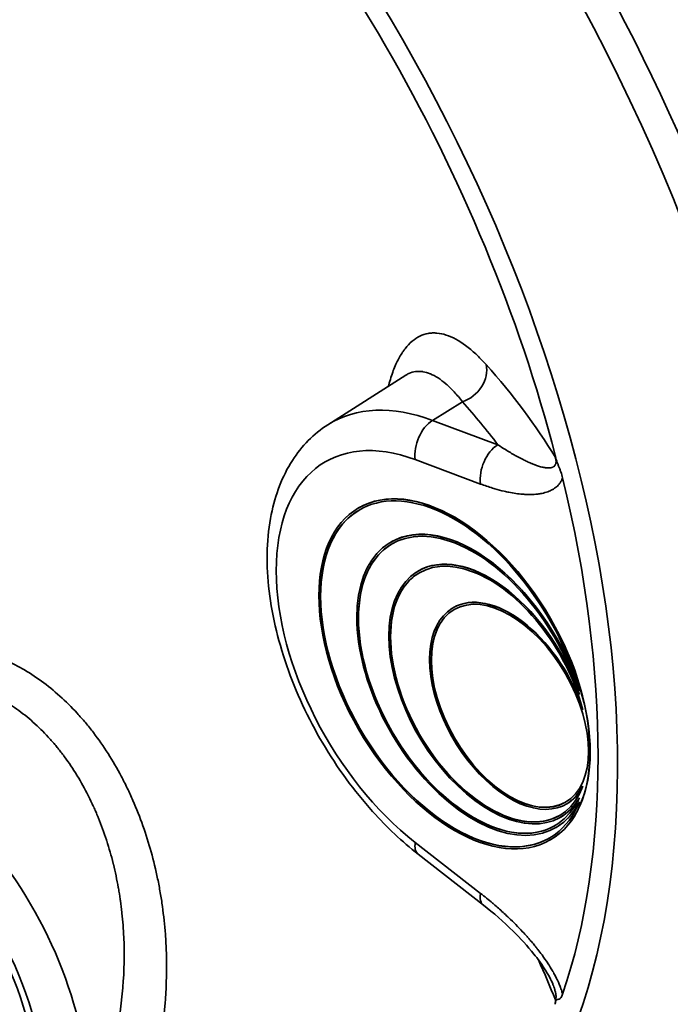
# Model space of a CAD drawing. Units: millimetres. Extents: x 0 to 420, y 0 to 297.
# Drawn here: x 313 to 317, y 161 to 167 of the extents above; entities that cross this region are included whole.
import ezdxf

# ---------------------------------------------------------------- set-up
doc = ezdxf.new("R2010")
doc.units = ezdxf.units.MM
doc.layers.add('Visible Edges(kwh)', color=7, linetype='Continuous', lineweight=35)
doc.layers.add('Visible Tangent Edges(kwh)', color=7, linetype='Continuous', lineweight=35)

msp = doc.modelspace()

# ---------------------------------------------------------------- linework, layer by layer
at = {"layer": 'Visible Edges(kwh)'}
for p, q in [((315.04238, 164.22165), (315.51566, 164.52257)), ((315.22883, 163.71708), (315.2306, 163.7181)), ((315.42499, 163.51001), (315.42675, 163.51103)), ((315.59096, 163.3348), (315.59273, 163.33582)), ((315.80221, 163.1118), (315.80397, 163.11282)), ((316.48971, 161.92101), (316.49147, 161.92203)), ((316.45346, 161.8409), (316.45523, 161.84192)), ((316.42499, 161.77796), (316.42675, 161.77898)), ((316.39133, 161.70357), (316.3931, 161.70459)), ((315.98582, 161.30791), (315.58986, 161.61714))]:
    msp.add_line(p, q, dxfattribs=at)
for centre, major_axis, ratio, start_param, end_param in [((315.32571, 166.48254), (-3.81043, 6.59986), 0.5773503, 3.1415927, 6.2831853), ((315.81185, 162.71134), (-0.58125, 1.00675), 0.5773503, 3.1415927, 6.2831853), ((312.30283, 164.73728), (-3.09644, 5.3632), 0.5773503, 3.6120744, 4.2419072), ((315.81008, 162.71032), (0.575, -0.99593), 0.5773503, 1.1520624, 6.7019193), ((315.81185, 162.71134), (0.575, -0.99593), 0.5773503, 3.1431298, 6.2816481), ((315.92499, 162.64398), (0.5, -0.86603), 0.5773503, 1.2103522, 6.6436295), ((315.92499, 162.64398), (0.49375, -0.8552), 0.5773503, 1.1851085, 6.6688732), ((315.92675, 162.645), (-0.5, 0.86603), 0.5773503, 4.4052879, 6.2831853), ((315.92675, 162.645), (0.49375, -0.8552), 0.5773503, 3.1433828, 6.2813952), ((316.02221, 162.58785), (0.43125, -0.74695), 0.5773503, 1.247187, 6.6067946), ((316.02221, 162.58785), (0.425, -0.73612), 0.5773503, 1.1254059, 6.7285758), ((316.02398, 162.58887), (-0.43125, 0.74695), 0.5773503, 4.447656, 6.2831853), ((316.02398, 162.58887), (0.425, -0.73612), 0.5773503, 3.1436724, 6.2811056), ((316.14596, 162.51641), (0.34375, -0.59539), 0.5773503, 1.2103976, 6.643584), ((316.14772, 162.51743), (-0.34375, 0.59539), 0.5773503, 4.4045987, 6.2831853), ((316.14772, 162.51743), (0.3375, -0.58457), 0.5773503, 3.1442116, 6.2805664), ((316.14772, 162.51743), (0.34375, -0.59539), 0.5773503, 0, 0.3359575), ((316.02398, 162.58887), (0.43125, -0.74695), 0.5773503, 0, 0.3004435), ((315.92675, 162.645), (0.5, -0.86603), 0.5773503, 0, 0.3374018), ((316.09727, 161.45483), (-0.11088, -0.14736), 0.4682642, 6.2747724, 6.2747735)]:
    msp.add_ellipse(centre, major_axis=major_axis, ratio=ratio, start_param=start_param, end_param=end_param, dxfattribs=at)
for centre, major_axis in [((315.81008, 162.71032), (-0.58125, 1.00675)), ((316.14596, 162.51641), (-0.3375, 0.58457))]:
    msp.add_ellipse(centre, major_axis=major_axis, ratio=0.5773503, dxfattribs=at)
for points, knots in [([(316.38059, 175.41988), (316.52705, 175.50444), (316.68218, 175.5746), (317.00722, 175.68503), (317.17785, 175.72519), (317.53053, 175.77449), (317.71328, 175.78352), (318.08813, 175.77052), (318.28099, 175.74817), (318.67349, 175.67251), (318.87388, 175.61879), (319.27844, 175.48107), (319.48333, 175.39664), (319.84299, 175.22324), (319.99811, 175.14028), (320.35824, 174.92883), (320.5635, 174.79394), (320.96921, 174.49876), (321.17039, 174.33798), (321.56526, 173.99346), (321.75965, 173.80915), (322.13832, 173.42037), (322.32327, 173.21523), (322.68059, 172.78781), (322.8536, 172.5648), (323.18471, 172.10483), (323.34341, 171.86709), (323.64379, 171.38105), (323.78602, 171.13191), (324.05155, 170.62658), (324.17534, 170.36951), (324.40234, 169.85191), (324.50596, 169.59047), (324.69124, 169.06774), (324.77321, 168.80553), (324.91408, 168.28483), (324.97321, 168.02544), (325.06754, 167.5139), (325.10288, 167.26085), (325.14907, 166.76542), (325.15997, 166.52217), (325.15697, 166.04962), (325.14303, 165.81951), (325.09031, 165.37641), (325.05142, 165.16266), (324.94907, 164.75546), (324.88546, 164.56126), (324.73439, 164.19632), (324.64675, 164.02484), (324.44906, 163.70838), (324.33881, 163.56266), (324.09815, 163.30029), (323.96751, 163.1829), (323.75211, 163.02509), (323.67386, 162.97404), (323.59311, 162.92741)], [0, 0, 0, 0, 6.5907109, 6.5907109, 13.2484406, 13.2484406, 19.9508911, 19.9508911, 26.7203344, 26.7203344, 33.5507076, 33.5507076, 40.4208327, 40.4208327, 45.608809, 45.608809, 52.5038181, 52.5038181, 59.3924689, 59.3924689, 66.2744632, 66.2744632, 73.1492062, 73.1492062, 80.0176423, 80.0176423, 86.88139, 86.88139, 93.7423254, 93.7423254, 100.6024054, 100.6024054, 107.4636007, 107.4636007, 114.3278594, 114.3278594, 121.1970313, 121.1970313, 128.0726709, 128.0726709, 134.9555831, 134.9555831, 141.8449006, 141.8449006, 148.7363505, 148.7363505, 155.6199488, 155.6199488, 162.4776876, 162.4776876, 169.2860381, 169.2860381, 176.0270631, 176.0270631, 179.6607337, 179.6607337, 179.6607337, 179.6607337]), ([(315.06049, 174.65772), (315.20695, 174.74228), (315.36208, 174.81244), (315.68712, 174.92288), (315.85776, 174.96304), (316.21043, 175.01233), (316.39318, 175.02136), (316.76804, 175.00836), (316.96089, 174.98601), (317.35339, 174.91035), (317.55379, 174.85663), (317.95834, 174.71891), (318.16323, 174.63448), (318.5229, 174.46108), (318.67802, 174.37812), (319.03814, 174.16667), (319.2434, 174.03178), (319.64912, 173.7366), (319.85029, 173.57582), (320.24516, 173.2313), (320.43955, 173.04699), (320.81822, 172.65821), (321.00318, 172.45307), (321.3605, 172.02566), (321.5335, 171.80264), (321.86461, 171.34268), (322.02331, 171.10493), (322.3237, 170.61889), (322.46592, 170.36975), (322.73146, 169.86443), (322.85524, 169.60735), (323.08224, 169.08976), (323.18586, 168.82831), (323.37114, 168.30558), (323.45311, 168.04337), (323.59398, 167.52268), (323.65311, 167.26328), (323.74744, 166.75174), (323.78279, 166.49869), (323.82898, 166.00326), (323.83988, 165.76001), (323.83687, 165.28746), (323.82293, 165.05735), (323.77021, 164.61425), (323.73132, 164.40051), (323.62898, 163.9933), (323.56536, 163.7991), (323.41429, 163.43416), (323.32665, 163.26268), (323.12897, 162.94623), (323.01871, 162.8005), (322.77806, 162.53813), (322.64741, 162.42074), (322.43202, 162.26293), (322.35376, 162.21188), (322.27301, 162.16526)], [0, 0, 0, 0, 6.5907109, 6.5907109, 13.2484406, 13.2484406, 19.9508911, 19.9508911, 26.7203344, 26.7203344, 33.5507076, 33.5507076, 40.4208327, 40.4208327, 45.608809, 45.608809, 52.5038181, 52.5038181, 59.3924689, 59.3924689, 66.2744632, 66.2744632, 73.1492062, 73.1492062, 80.0176423, 80.0176423, 86.88139, 86.88139, 93.7423254, 93.7423254, 100.6024054, 100.6024054, 107.4636007, 107.4636007, 114.3278594, 114.3278594, 121.1970313, 121.1970313, 128.0726709, 128.0726709, 134.9555831, 134.9555831, 141.8449006, 141.8449006, 148.7363505, 148.7363505, 155.6199488, 155.6199488, 162.4776876, 162.4776876, 169.2860381, 169.2860381, 176.0270631, 176.0270631, 179.6607337, 179.6607337, 179.6607337, 179.6607337]), ([(313.74039, 173.89556), (313.88686, 173.98012), (314.04198, 174.05029), (314.36702, 174.16072), (314.53766, 174.20088), (314.89034, 174.25017), (315.07309, 174.25921), (315.44794, 174.24621), (315.64079, 174.22385), (316.0333, 174.14819), (316.23369, 174.09448), (316.63824, 173.95675), (316.84313, 173.87232), (317.2028, 173.69892), (317.35792, 173.61596), (317.71804, 173.40451), (317.9233, 173.26962), (318.32902, 172.97444), (318.53019, 172.81366), (318.92506, 172.46915), (319.11945, 172.28483), (319.49812, 171.89605), (319.68308, 171.69091), (320.0404, 171.2635), (320.2134, 171.04048), (320.54451, 170.58052), (320.70321, 170.34277), (321.0036, 169.85673), (321.14582, 169.60759), (321.41136, 169.10227), (321.53514, 168.8452), (321.76215, 168.3276), (321.86576, 168.06616), (322.05104, 167.54342), (322.13302, 167.28121), (322.27389, 166.76052), (322.33301, 166.50112), (322.42734, 165.98958), (322.46269, 165.73654), (322.50888, 165.2411), (322.51978, 164.99786), (322.51677, 164.52531), (322.50284, 164.29519), (322.45011, 163.8521), (322.41122, 163.63835), (322.30888, 163.23114), (322.24526, 163.03695), (322.09419, 162.672), (322.00655, 162.50052), (321.80887, 162.18407), (321.69861, 162.03834), (321.45796, 161.77597), (321.32731, 161.65858), (321.11192, 161.50077), (321.03367, 161.44972), (320.95292, 161.4031)], [0, 0, 0, 0, 6.5907109, 6.5907109, 13.2484406, 13.2484406, 19.9508911, 19.9508911, 26.7203344, 26.7203344, 33.5507076, 33.5507076, 40.4208327, 40.4208327, 45.608809, 45.608809, 52.5038181, 52.5038181, 59.3924689, 59.3924689, 66.2744632, 66.2744632, 73.1492062, 73.1492062, 80.0176423, 80.0176423, 86.88139, 86.88139, 93.7423254, 93.7423254, 100.6024054, 100.6024054, 107.4636007, 107.4636007, 114.3278594, 114.3278594, 121.1970313, 121.1970313, 128.0726709, 128.0726709, 134.9555831, 134.9555831, 141.8449006, 141.8449006, 148.7363505, 148.7363505, 155.6199488, 155.6199488, 162.4776876, 162.4776876, 169.2860381, 169.2860381, 176.0270631, 176.0270631, 179.6607337, 179.6607337, 179.6607337, 179.6607337]), ([(313.19354, 173.42817), (313.2593, 173.44215), (313.32593, 173.45387), (313.57024, 173.48802), (313.75299, 173.49705), (314.12784, 173.48405), (314.3207, 173.46169), (314.7132, 173.38603), (314.91359, 173.33232), (315.31814, 173.19459), (315.52303, 173.11016), (315.8827, 172.93676), (316.03782, 172.8538), (316.39795, 172.64235), (316.6032, 172.50746), (317.00892, 172.21229), (317.2101, 172.0515), (317.60496, 171.70699), (317.79936, 171.52267), (318.17803, 171.13389), (318.36298, 170.92875), (318.7203, 170.50134), (318.89331, 170.27832), (319.22442, 169.81836), (319.38312, 169.58061), (319.6835, 169.09458), (319.82572, 168.84543), (320.09126, 168.34011), (320.21504, 168.08304), (320.44205, 167.56544), (320.54567, 167.304), (320.73094, 166.78126), (320.81292, 166.51905), (320.95379, 165.99836), (321.01292, 165.73896), (321.10725, 165.22742), (321.14259, 164.97438), (321.18878, 164.47894), (321.19968, 164.2357), (321.19667, 163.76315), (321.18274, 163.53303), (321.13001, 163.08994), (321.09113, 162.87619), (320.98878, 162.46899), (320.92516, 162.27479), (320.7741, 161.90985), (320.68646, 161.73836), (320.49344, 161.42937), (320.38893, 161.29001), (320.2747, 161.16317)], [10.6958623, 10.6958623, 10.6958623, 10.6958623, 13.2484406, 13.2484406, 19.9508911, 19.9508911, 26.7203344, 26.7203344, 33.5507076, 33.5507076, 40.4208327, 40.4208327, 45.608809, 45.608809, 52.5038181, 52.5038181, 59.3924689, 59.3924689, 66.2744632, 66.2744632, 73.1492062, 73.1492062, 80.0176423, 80.0176423, 86.88139, 86.88139, 93.7423254, 93.7423254, 100.6024054, 100.6024054, 107.4636007, 107.4636007, 114.3278594, 114.3278594, 121.1970313, 121.1970313, 128.0726709, 128.0726709, 134.9555831, 134.9555831, 141.8449006, 141.8449006, 148.7363505, 148.7363505, 155.6199488, 155.6199488, 162.4776876, 162.4776876, 168.9636028, 168.9636028, 168.9636028, 168.9636028]), ([(315.04238, 164.22165), (314.9564, 164.16697), (314.88349, 164.09244), (314.76534, 163.90904), (314.72326, 163.79779), (314.67183, 163.54213), (314.66735, 163.39488), (314.69912, 163.08507), (314.73664, 162.92211), (314.84844, 162.60018), (314.92243, 162.44125), (315.09915, 162.14172), (315.20172, 162.00109), (315.40092, 161.77957), (315.49356, 161.69235), (315.58986, 161.61714)], [2.3808897, 2.3808897, 2.3808897, 2.3808897, 2.6447402, 2.6447402, 2.9364078, 2.9364078, 3.266799, 3.266799, 3.6064803, 3.6064803, 3.9433006, 3.9433006, 4.278709, 4.278709, 4.5378561, 4.5378561, 4.5378561, 4.5378561]), ([(316.42279, 164.02281), (316.42276, 164.02491), (316.42266, 164.02722), (316.42247, 164.02971), (316.42228, 164.0322), (316.42202, 164.03487), (316.42168, 164.03772)], [-0.0000252653, -0.0000252653, -0.0000252653, -0.0000252653, 0.0011104765, 0.0011104765, 0.0011104765, 0.0022462285, 0.0022462285, 0.0022462285, 0.0022462285]), ([(316.42168, 164.03772), (316.42191, 164.03579), (316.42219, 164.03381), (316.42256, 164.03165), (316.42292, 164.0295), (316.42339, 164.02715), (316.42399, 164.02451), (316.42429, 164.02319), (316.42464, 164.02178), (316.42501, 164.02032), (316.4252, 164.01959), (316.42539, 164.01885), (316.42559, 164.0181), (316.42579, 164.01736), (316.426, 164.0166), (316.42621, 164.01584), (316.42663, 164.01431), (316.42709, 164.01274), (316.42755, 164.0112), (316.42802, 164.00966), (316.42849, 164.00813), (316.42897, 164.00662), (316.42994, 164.0036), (316.43094, 164.00063), (316.43198, 163.99768), (316.43301, 163.99474), (316.43408, 163.99181), (316.43518, 163.9889), (316.43737, 163.98308), (316.43968, 163.97728), (316.44201, 163.97145), (316.44435, 163.96561), (316.44673, 163.95973), (316.44905, 163.95375), (316.45022, 163.95076), (316.45137, 163.94775), (316.4525, 163.94471), (316.45364, 163.94167), (316.45476, 163.93858), (316.45583, 163.93552), (316.46011, 163.92329), (316.46365, 163.91134), (316.46651, 163.89955)], [0.000000002, 0.000000002, 0.000000002, 0.000000002, 0.000772891, 0.000772891, 0.000772891, 0.001545782, 0.001545782, 0.001545782, 0.001932228, 0.001932228, 0.001932228, 0.00212545, 0.00212545, 0.00212545, 0.002318673, 0.002318673, 0.002318673, 0.002705119, 0.002705119, 0.002705119, 0.003091564, 0.003091564, 0.003091564, 0.003864455, 0.003864455, 0.003864455, 0.004637347, 0.004637347, 0.004637347, 0.006183129, 0.006183129, 0.006183129, 0.007728911, 0.007728911, 0.007728911, 0.008501802, 0.008501802, 0.008501802, 0.009274693, 0.009274693, 0.009274693, 0.012366257, 0.012366257, 0.012366257, 0.012366257]), ([(316.40631, 160.83034), (316.40102, 160.84323), (316.39472, 160.85637), (316.37852, 160.88705), (316.36806, 160.90458), (316.33701, 160.95276), (316.31507, 160.98247), (316.25255, 161.06057), (316.21002, 161.10654), (316.10788, 161.20743), (316.04698, 161.26015), (315.98582, 161.30791)], [0, 0, 0, 0, 0.3483252, 0.3483252, 0.8347031, 0.8347031, 1.7286773, 1.7286773, 3.3060012, 3.3060012, 5.4550067, 5.4550067, 5.4550067, 5.4550067]), ([(316.46651, 160.7672), (316.46367, 160.75876), (316.46015, 160.75169), (316.45591, 160.74642), (316.45485, 160.7451), (316.45374, 160.7439), (316.45261, 160.74283), (316.45148, 160.74176), (316.45034, 160.74082), (316.44917, 160.74), (316.44685, 160.73836), (316.44447, 160.73722), (316.44212, 160.73642), (316.43977, 160.73563), (316.43744, 160.7352), (316.43524, 160.73482), (316.43413, 160.73462), (316.43306, 160.73443), (316.43201, 160.73416), (316.43097, 160.73388), (316.42995, 160.73352), (316.42898, 160.73288), (316.428, 160.73223), (316.42706, 160.73129), (316.4262, 160.72978), (316.42599, 160.7294), (316.42578, 160.72898), (316.42558, 160.72853), (316.42537, 160.72808), (316.42518, 160.72759), (316.42499, 160.72707), (316.42462, 160.72603), (316.42429, 160.72486), (316.42398, 160.7236), (316.42368, 160.72233), (316.42341, 160.72096), (316.42318, 160.71956), (316.42294, 160.71816), (316.42273, 160.71672), (316.42255, 160.71525), (316.42219, 160.71231), (316.42191, 160.70928), (316.42168, 160.70621)], [0, 0, 0, 0, 0.003075623, 0.003075623, 0.003075623, 0.003844529, 0.003844529, 0.003844529, 0.004613435, 0.004613435, 0.004613435, 0.006151247, 0.006151247, 0.006151247, 0.007689058, 0.007689058, 0.007689058, 0.008457964, 0.008457964, 0.008457964, 0.00922687, 0.00922687, 0.00922687, 0.009995776, 0.009995776, 0.009995776, 0.010188002, 0.010188002, 0.010188002, 0.010380229, 0.010380229, 0.010380229, 0.010764681, 0.010764681, 0.010764681, 0.011149134, 0.011149134, 0.011149134, 0.011533587, 0.011533587, 0.011533587, 0.012302492, 0.012302492, 0.012302492, 0.012302492]), ([(316.42168, 160.70621), (316.42202, 160.71073), (316.42228, 160.7153), (316.42247, 160.71992), (316.42266, 160.72454), (316.42276, 160.72924), (316.42279, 160.73394)], [0.0000000016, 0.0000000016, 0.0000000016, 0.0000000016, 0.0011357535, 0.0011357535, 0.0011357535, 0.0022714953, 0.0022714953, 0.0022714953, 0.0022714953])]:
    msp.add_open_spline(points, degree=3, knots=knots, dxfattribs=at)
msp.add_open_spline([(316.40632, 160.83032), (316.40632, 160.83033), (316.40632, 160.83033), (316.40631, 160.83034)], degree=3, dxfattribs=at)
at = {"layer": 'Visible Tangent Edges(kwh)'}
for p, q in [((315.85907, 164.3616), (315.67763, 164.24832)), ((315.67763, 164.24832), (316.07359, 164.10033)), ((315.96864, 163.86249), (315.57268, 164.01048)), ((315.57268, 161.68837), (315.96864, 161.37914))]:
    msp.add_line(p, q, dxfattribs=at)
for centre, major_axis, ratio, start_param, end_param in [((319.98682, 169.17363), (-3.60626, 6.24623), 0.5773503, 3.1415994, 6.2831786), ((319.92568, 169.13833), (-3.60626, 6.24623), 0.5773503, 3.1415927, 6.2831853), ((319.86438, 169.10294), (-3.59588, 6.22824), 0.5773503, 3.1559796, 6.2687918), ((319.56944, 168.93265), (-3.60626, 6.24623), 0.5773503, 3.1415927, 6.2831853), ((319.63059, 168.96796), (-3.60626, 6.24623), 0.5773503, 3.1415927, 6.2831853), ((319.40064, 168.8352), (-3.51132, 6.08179), 0.5773503, 3.1770977, 6.2476711), ((318.66673, 168.41147), (-3.60626, 6.24623), 0.5773503, 3.1415994, 6.2831786), ((318.54428, 168.34078), (-3.59588, 6.22824), 0.5773503, 3.1559796, 6.2687918), ((318.24934, 168.17049), (-3.60626, 6.24623), 0.5773503, 3.1415927, 6.2831853), ((318.31049, 168.2058), (-3.60626, 6.24623), 0.5773503, 3.1415927, 6.2831853), ((318.60558, 168.37617), (-3.60626, 6.24623), 0.5773503, 3.1415927, 6.2831853), ((318.08054, 168.07304), (-3.51132, 6.08179), 0.5773503, 3.1770977, 6.2476711), ((317.28548, 167.61401), (-3.60626, 6.24623), 0.5773503, 3.1415927, 6.2831853), ((317.34663, 167.64931), (-3.60626, 6.24623), 0.5773503, 3.1415994, 6.2831786), ((317.22419, 167.57862), (-3.59588, 6.22824), 0.5773503, 3.1559796, 6.2687918), ((316.99039, 167.44364), (-3.60626, 6.24623), 0.5773503, 3.1415927, 6.2831853), ((316.92924, 167.40834), (-3.60626, 6.24623), 0.5773503, 3.1415927, 6.2831853), ((318.37178, 168.24119), (-3.59588, 6.22824), 0.5773503, 3.5093679, 5.9154101), ((316.76044, 167.31088), (-3.51132, 6.08179), 0.5773503, 3.1770977, 6.2476711), ((315.30945, 166.47315), (-3.81043, 6.59986), 0.5773503, 3.1415927, 6.2831853), ((317.05168, 167.47903), (-3.59588, 6.22824), 0.5773503, 3.5093679, 5.9154101), ((318.00317, 168.02837), (3.27435, -5.67135), 0.5773503, 0.5221734, 2.61943), ((315.24116, 166.43372), (3.79704, -6.57667), 0.5773503, 6.1121966, 9.5957667), ((316.02653, 166.88715), (-3.60626, 6.24623), 0.5773503, 3.345413, 6.079365), ((315.15603, 166.38457), (-3.76087, 6.51402), 0.5773503, 3.0474934, 6.3772846), ((315.96538, 166.85185), (-3.60626, 6.24623), 0.5773503, 3.3834716, 6.0413063), ((315.09006, 166.34648), (3.7475, -6.49085), 0.5773503, 6.2708424, 9.4371209), ((315.90409, 166.81646), (-3.59588, 6.22824), 0.5773503, 3.4479748, 5.9768032), ((315.73159, 166.71687), (3.59588, -6.22824), 0.5773503, 0.5097561, 2.6318366), ((316.68307, 167.26621), (3.27435, -5.67135), 0.5773503, 0.5221734, 2.61943), ((315.67029, 166.68148), (3.60626, -6.24623), 0.5773503, 0.5962178, 2.5453748), ((315.60915, 166.64618), (3.60626, -6.24623), 0.5773503, 0.7774195, 2.3641731), ((312.7236, 164.98021), (3.67281, -6.3615), 0.5773503, 5.4230279, 11.2909625), ((312.83611, 165.04516), (-3.71968, 6.44267), 0.5773503, 3.1292497, 6.2955282), ((312.3144, 164.74395), (-3.17164, 5.49345), 0.5773503, 2.4050284, 8.1940034), ((312.31384, 164.74363), (-3.07859, 5.33227), 0.5773503, 4.2647153, 5.1600627), ((315.83143, 164.52289), (-0.13984, -0.1249), 0.8346299, 1.0893064, 2.7077459), ((304.53392, 160.81464), (12.30647, 2.10864), 0.4881871, 0.1905161, 0.296606), ((315.87793, 162.82094), (-0.81566, 1.41276), 0.5773503, 5.6723201, 6.3078805), ((304.56287, 160.64567), (12.12187, 2.07701), 0.4881871, 0.2458187, 0.296606), ((315.70526, 164.08703), (-0.06564, -0.17563), 0.6688348, 3.8580079, 5.3938976), ((315.74998, 162.74707), (-0.72197, 1.25048), 0.5773503, 5.6723201, 8.4648469), ((316.10123, 163.93904), (-0.06564, -0.17563), 0.6688348, 3.8580079, 5.3938976), ((312.43079, 160.83073), (-0.81566, 1.41276), 0.5773503, 4.1015237, 6.3078805), ((312.30283, 160.75685), (-0.72197, 1.25048), 0.5773503, 4.1015237, 6.8046937), ((312.30283, 160.75685), (-0.68906, 1.19349), 0.5773503, 2.7109363, 6.7138416), ((315.70526, 161.76492), (-0.11541, -0.14778), 0.4683232, 5.5710674, 6.2831853), ((316.10123, 161.45569), (-0.11541, -0.14778), 0.4683232, 5.5710674, 6.2831853), ((304.53392, 159.85785), (-12.24965, 2.41697), 0.6482782, 3.5427832, 3.5720602)]:
    msp.add_ellipse(centre, major_axis=major_axis, ratio=ratio, start_param=start_param, end_param=end_param, dxfattribs=at)
for points, knots in [([(315.40965, 164.45517), (315.41034, 164.45784), (315.41103, 164.46049), (315.42006, 164.49443), (315.42931, 164.5234), (315.4496, 164.57683), (315.46063, 164.60127), (315.4785, 164.63457), (315.48468, 164.6451), (315.49427, 164.66006), (315.49752, 164.6649), (315.50414, 164.6743), (315.5075, 164.67885), (315.5245, 164.70081), (315.53878, 164.71585), (315.56861, 164.7411), (315.58417, 164.75132), (315.61651, 164.76703), (315.6333, 164.77253), (315.65505, 164.77645), (315.65943, 164.77708), (315.66828, 164.77806), (315.67275, 164.7784), (315.68622, 164.77897), (315.69529, 164.77875), (315.72276, 164.77637), (315.74142, 164.77246), (315.79841, 164.75402), (315.83774, 164.73281), (315.88849, 164.6952), (315.89872, 164.68711), (315.91923, 164.66991), (315.92952, 164.66079), (315.96048, 164.63189), (315.98125, 164.61055), (316.00214, 164.58716)], [0.26829319, 0.26829319, 0.26829319, 0.26829319, 0.26942606, 0.26942606, 0.28289736, 0.28289736, 0.29636867, 0.29636867, 0.30310432, 0.30310432, 0.30647214, 0.30647214, 0.30983997, 0.30983997, 0.32331127, 0.32331127, 0.33678257, 0.33678257, 0.35025388, 0.35025388, 0.3536217, 0.3536217, 0.35698953, 0.35698953, 0.36372518, 0.36372518, 0.37719648, 0.37719648, 0.40413909, 0.40413909, 0.41087474, 0.41087474, 0.41761039, 0.41761039, 0.4310817, 0.4310817, 0.4310817, 0.4310817]), ([(315.85907, 164.3616), (315.84232, 164.38307), (315.82566, 164.40276), (315.80908, 164.42064), (315.80894, 164.4208), (315.8088, 164.42095), (315.80866, 164.4211), (315.80051, 164.42988), (315.79239, 164.43822), (315.78428, 164.44612), (315.78407, 164.44632), (315.78387, 164.44652), (315.78366, 164.44673), (315.77562, 164.45454), (315.7676, 164.46193), (315.75963, 164.46885), (315.75936, 164.46909), (315.75909, 164.46932), (315.75882, 164.46955), (315.72642, 164.49759), (315.69493, 164.51798), (315.66443, 164.53063), (315.66398, 164.53082), (315.66353, 164.531), (315.66308, 164.53118), (315.64817, 164.53727), (315.63348, 164.54149), (315.61906, 164.54378), (315.61855, 164.54386), (315.61805, 164.54393), (315.61755, 164.54401), (315.61063, 164.54504), (315.60377, 164.54563), (315.59696, 164.54576), (315.59644, 164.54577), (315.59592, 164.54578), (315.5954, 164.54578), (315.59228, 164.54581), (315.58917, 164.54574), (315.58608, 164.54557), (315.58555, 164.54554), (315.58503, 164.54551), (315.5845, 164.54548), (315.58143, 164.54528), (315.57839, 164.54498), (315.57536, 164.54459), (315.57483, 164.54452), (315.57431, 164.54445), (315.57378, 164.54438), (315.56017, 164.54245), (315.547, 164.53858), (315.53428, 164.53274), (315.53376, 164.5325), (315.53324, 164.53226), (315.53273, 164.53201), (315.52694, 164.52928), (315.52126, 164.52613), (315.51566, 164.52258)], [0, 0, 0, 0, 0.012163231, 0.012163231, 0.012163231, 0.012267447, 0.012267447, 0.012267447, 0.018244846, 0.018244846, 0.018244846, 0.018398187, 0.018398187, 0.018398187, 0.024326462, 0.024326462, 0.024326462, 0.024526802, 0.024526802, 0.024526802, 0.048652923, 0.048652923, 0.048652923, 0.049007786, 0.049007786, 0.049007786, 0.060816154, 0.060816154, 0.060816154, 0.061227525, 0.061227525, 0.061227525, 0.06689777, 0.06689777, 0.06689777, 0.067332032, 0.067332032, 0.067332032, 0.069938577, 0.069938577, 0.069938577, 0.070382911, 0.070382911, 0.070382911, 0.072979385, 0.072979385, 0.072979385, 0.073432657, 0.073432657, 0.073432657, 0.085142616, 0.085142616, 0.085142616, 0.085620598, 0.085620598, 0.085620598, 0.090958653, 0.090958653, 0.090958653, 0.090958653]), ([(316.07359, 164.10033), (316.09418, 164.08687), (316.11462, 164.07399), (316.13489, 164.06174), (316.15489, 164.04966), (316.17474, 164.03821), (316.1944, 164.02751), (316.20517, 164.02165), (316.21588, 164.01601), (316.22654, 164.01064), (316.23506, 164.00634), (316.24354, 164.00221), (316.25198, 163.99828), (316.25998, 163.99454), (316.26795, 163.99098), (316.27587, 163.98762), (316.27724, 163.98704), (316.2786, 163.98646), (316.27996, 163.9859), (316.28457, 163.98398), (316.28916, 163.98213), (316.29372, 163.98037), (316.29587, 163.97954), (316.298, 163.97873), (316.30013, 163.97794), (316.3025, 163.97705), (316.30487, 163.9762), (316.30722, 163.97536), (316.31601, 163.97225), (316.32469, 163.96948), (316.33325, 163.96714), (316.34157, 163.96487), (316.34978, 163.963), (316.35782, 163.96168), (316.36558, 163.96042), (316.3732, 163.95966), (316.38061, 163.95968), (316.38419, 163.9597), (316.3877, 163.95989), (316.39112, 163.96033), (316.39438, 163.96074), (316.39757, 163.96137), (316.40065, 163.96228), (316.40081, 163.96232), (316.40097, 163.96237), (316.40112, 163.96242), (316.40246, 163.96283), (316.40377, 163.96329), (316.40506, 163.96381), (316.40646, 163.96439), (316.40784, 163.96503), (316.40918, 163.96577), (316.4096, 163.96599), (316.41, 163.96623), (316.41041, 163.96647), (316.4125, 163.96772), (316.41449, 163.9692), (316.41634, 163.97098), (316.41708, 163.9717), (316.4178, 163.97246), (316.41849, 163.97328), (316.4197, 163.97472), (316.42082, 163.97632), (316.42183, 163.97813), (316.42257, 163.97947), (316.42326, 163.98093), (316.42386, 163.98253), (316.42407, 163.98307), (316.42426, 163.98362), (316.42445, 163.98419), (316.42479, 163.98525), (316.42509, 163.98635), (316.42536, 163.98751), (316.42566, 163.98884), (316.42592, 163.99024), (316.42611, 163.99173), (316.4264, 163.99397), (316.42655, 163.99642), (316.42653, 163.99903), (316.42653, 163.99964), (316.42652, 164.00026), (316.4265, 164.00088), (316.42644, 164.0024), (316.42634, 164.00397), (316.42617, 164.00559), (316.42598, 164.00749), (316.42571, 164.00946), (316.42538, 164.01145), (316.42531, 164.01185), (316.42523, 164.01225), (316.42516, 164.01266), (316.42455, 164.01596), (316.42376, 164.01935), (316.42279, 164.02281)], [0, 0, 0, 0, 0.009272464, 0.009272464, 0.009272464, 0.01842521, 0.01842521, 0.01842521, 0.023438361, 0.023438361, 0.023438361, 0.02744886, 0.02744886, 0.02744886, 0.031251148, 0.031251148, 0.031251148, 0.031906899, 0.031906899, 0.031906899, 0.034120211, 0.034120211, 0.034120211, 0.035157542, 0.035157542, 0.035157542, 0.036312633, 0.036312633, 0.036312633, 0.040617337, 0.040617337, 0.040617337, 0.044800666, 0.044800666, 0.044800666, 0.048835574, 0.048835574, 0.048835574, 0.050783116, 0.050783116, 0.050783116, 0.052641523, 0.052641523, 0.052641523, 0.052736312, 0.052736312, 0.052736312, 0.053543356, 0.053543356, 0.053543356, 0.054420639, 0.054420639, 0.054420639, 0.054689509, 0.054689509, 0.054689509, 0.056084087, 0.056084087, 0.056084087, 0.056642706, 0.056642706, 0.056642706, 0.057623018, 0.057623018, 0.057623018, 0.058350992, 0.058350992, 0.058350992, 0.058595903, 0.058595903, 0.058595903, 0.059049863, 0.059049863, 0.059049863, 0.059572501, 0.059572501, 0.059572501, 0.060363579, 0.060363579, 0.060363579, 0.060549099, 0.060549099, 0.060549099, 0.060998121, 0.060998121, 0.060998121, 0.061525698, 0.061525698, 0.061525698, 0.061632641, 0.061632641, 0.061632641, 0.062502296, 0.062502296, 0.062502296, 0.062502296]), ([(316.46651, 163.89955), (316.46497, 163.89514), (316.46323, 163.89094), (316.46132, 163.88694), (316.45836, 163.88072), (316.45499, 163.87496), (316.45126, 163.8696), (316.45116, 163.86945), (316.45105, 163.8693), (316.45094, 163.86914), (316.44917, 163.86661), (316.44731, 163.86417), (316.4454, 163.86183), (316.44393, 163.86004), (316.44243, 163.8583), (316.44089, 163.85662), (316.4403, 163.85597), (316.4397, 163.85533), (316.4391, 163.85469), (316.43609, 163.85153), (316.43296, 163.84856), (316.42971, 163.84575), (316.42582, 163.84237), (316.42176, 163.83924), (316.41755, 163.83632), (316.41516, 163.83466), (316.41271, 163.83306), (316.41022, 163.83154), (316.40835, 163.83038), (316.40646, 163.82927), (316.40454, 163.8282), (316.39577, 163.82328), (316.38663, 163.81917), (316.3772, 163.8157), (316.37707, 163.81565), (316.37694, 163.8156), (316.37681, 163.81556), (316.36545, 163.81139), (316.35366, 163.80815), (316.34153, 163.80565), (316.33324, 163.80394), (316.32479, 163.80258), (316.3162, 163.80153), (316.31208, 163.80102), (316.30793, 163.80059), (316.30375, 163.80022), (316.2973, 163.79965), (316.29078, 163.79925), (316.28418, 163.79899), (316.28407, 163.79899), (316.28396, 163.79898), (316.28385, 163.79898), (316.27736, 163.79873), (316.27082, 163.79863), (316.26425, 163.79867), (316.25969, 163.79869), (316.25512, 163.79878), (316.25054, 163.79893), (316.24167, 163.79921), (316.23275, 163.79973), (316.22378, 163.80045), (316.21009, 163.80155), (316.19629, 163.80313), (316.18239, 163.80514), (316.16864, 163.80712), (316.1548, 163.80952), (316.14086, 163.8123), (316.13146, 163.81417), (316.12202, 163.81621), (316.11255, 163.81841), (316.09375, 163.82278), (316.0748, 163.82779), (316.05571, 163.83339), (316.0509, 163.8348), (316.04608, 163.83624), (316.04125, 163.83773), (316.01726, 163.8451), (315.99305, 163.85337), (315.96864, 163.86249)], [0, 0, 0, 0, 0.001634159, 0.001634159, 0.001634159, 0.004170737, 0.004170737, 0.004170737, 0.004242794, 0.004242794, 0.004242794, 0.005444618, 0.005444618, 0.005444618, 0.006364191, 0.006364191, 0.006364191, 0.006719071, 0.006719071, 0.006719071, 0.008485588, 0.008485588, 0.008485588, 0.010606985, 0.010606985, 0.010606985, 0.011816418, 0.011816418, 0.011816418, 0.012728382, 0.012728382, 0.012728382, 0.016913331, 0.016913331, 0.016913331, 0.016971175, 0.016971175, 0.016971175, 0.022010463, 0.022010463, 0.022010463, 0.025456763, 0.025456763, 0.025456763, 0.027107613, 0.027107613, 0.027107613, 0.029656174, 0.029656174, 0.029656174, 0.029699557, 0.029699557, 0.029699557, 0.032204733, 0.032204733, 0.032204733, 0.033942351, 0.033942351, 0.033942351, 0.037301893, 0.037301893, 0.037301893, 0.042427938, 0.042427938, 0.042427938, 0.047496157, 0.047496157, 0.047496157, 0.050913526, 0.050913526, 0.050913526, 0.057690427, 0.057690427, 0.057690427, 0.059399114, 0.059399114, 0.059399114, 0.067884702, 0.067884702, 0.067884702, 0.067884702]), ([(311.58521, 162.22493), (311.61125, 162.26566), (311.6385, 162.30498), (311.69624, 162.38178), (311.72681, 162.41918), (311.76674, 162.46394), (311.77482, 162.4728), (311.7911, 162.49026), (311.79929, 162.49886), (311.82406, 162.52427), (311.84079, 162.54068), (311.89168, 162.58835), (311.92651, 162.61803), (311.99799, 162.67322), (312.03464, 162.69872), (312.10982, 162.74542), (312.14835, 162.76663), (312.19776, 162.79032), (312.2077, 162.79492), (312.22771, 162.80382), (312.23779, 162.80814), (312.26806, 162.82058), (312.28833, 162.82823), (312.34939, 162.84925), (312.39045, 162.8607), (312.47326, 162.87849), (312.51502, 162.88484), (312.59926, 162.89231), (312.64174, 162.89344), (312.69533, 162.89143), (312.70607, 162.89086), (312.7276, 162.88937), (312.73838, 162.88845), (312.7706, 162.88519), (312.79199, 162.88234), (312.85589, 162.87177), (312.89813, 162.86205), (312.98189, 162.83733), (313.02341, 162.82232), (313.08514, 162.79576), (313.10563, 162.78623), (313.13623, 162.77092), (313.1464, 162.76564), (313.1667, 162.75474), (313.17685, 162.7491), (313.22726, 162.72016), (313.26651, 162.69462), (313.34293, 162.63891), (313.3801, 162.60875), (313.45236, 162.54387), (313.48746, 162.50914), (313.53002, 162.46283), (313.53846, 162.45343), (313.55522, 162.43432), (313.56354, 162.42461), (313.58819, 162.39518), (313.60422, 162.37513), (313.65114, 162.31375), (313.68085, 162.27116), (313.73726, 162.18278), (313.76395, 162.13698), (313.80172, 162.06588), (313.81393, 162.04178), (313.83168, 162.00502), (313.8375, 161.99267), (313.84895, 161.96776), (313.85457, 161.95521), (313.88209, 161.89227), (313.90225, 161.84105), (313.93904, 161.73696), (313.95566, 161.68409), (313.98544, 161.57672), (313.99859, 161.52223), (314.01286, 161.4531), (314.01561, 161.43922), (314.02088, 161.41137), (314.02341, 161.39738), (314.03063, 161.35542), (314.03498, 161.32743), (314.04665, 161.24342), (314.0526, 161.18736), (314.06512, 161.01901), (314.06642, 160.90656), (314.05922, 160.76572), (314.05733, 160.73753), (314.05269, 160.68144), (314.04994, 160.65351), (314.04038, 160.57005), (314.03229, 160.51487), (314.02248, 160.46013)], [0.02730199, 0.02730199, 0.02730199, 0.02730199, 0.04041391, 0.04041391, 0.05388521, 0.05388521, 0.05725304, 0.05725304, 0.06062086, 0.06062086, 0.06735651, 0.06735651, 0.08082782, 0.08082782, 0.09429912, 0.09429912, 0.10777042, 0.10777042, 0.11113825, 0.11113825, 0.11450608, 0.11450608, 0.12124173, 0.12124173, 0.13471303, 0.13471303, 0.14818433, 0.14818433, 0.16165564, 0.16165564, 0.16502346, 0.16502346, 0.16839129, 0.16839129, 0.17512694, 0.17512694, 0.18859824, 0.18859824, 0.20206954, 0.20206954, 0.2088052, 0.2088052, 0.21217302, 0.21217302, 0.21554085, 0.21554085, 0.22901215, 0.22901215, 0.24248345, 0.24248345, 0.25595476, 0.25595476, 0.25932258, 0.25932258, 0.26269041, 0.26269041, 0.26942606, 0.26942606, 0.28289736, 0.28289736, 0.29636867, 0.29636867, 0.30310432, 0.30310432, 0.30647214, 0.30647214, 0.30983997, 0.30983997, 0.32331127, 0.32331127, 0.33678257, 0.33678257, 0.35025388, 0.35025388, 0.3536217, 0.3536217, 0.35698953, 0.35698953, 0.36372518, 0.36372518, 0.37719648, 0.37719648, 0.40413909, 0.40413909, 0.41087474, 0.41087474, 0.41761039, 0.41761039, 0.4310817, 0.4310817, 0.4310817, 0.4310817]), ([(313.75561, 160.50921), (313.76583, 160.55806), (313.77455, 160.60731), (313.78175, 160.65696), (313.78181, 160.65739), (313.78187, 160.65781), (313.78193, 160.65824), (313.78546, 160.68264), (313.78862, 160.70715), (313.79141, 160.73175), (313.79148, 160.73238), (313.79155, 160.73301), (313.79162, 160.73364), (313.79437, 160.75804), (313.79676, 160.78258), (313.79877, 160.8071), (313.79884, 160.80792), (313.7989, 160.80875), (313.79897, 160.80958), (313.80705, 160.90935), (313.80896, 161.009), (313.80467, 161.10853), (313.80461, 161.10999), (313.80454, 161.11146), (313.80448, 161.11292), (313.80228, 161.16163), (313.7986, 161.21031), (313.79337, 161.25896), (313.79318, 161.26065), (313.793, 161.26235), (313.79281, 161.26404), (313.79025, 161.2874), (313.78733, 161.31075), (313.78404, 161.3341), (313.78379, 161.33588), (313.78354, 161.33767), (313.78328, 161.33946), (313.78174, 161.35019), (313.78013, 161.36093), (313.77844, 161.37163), (313.77815, 161.37345), (313.77786, 161.37527), (313.77757, 161.3771), (313.77586, 161.38774), (313.77408, 161.39836), (313.77223, 161.40894), (313.7719, 161.41079), (313.77158, 161.41263), (313.77125, 161.41448), (313.76278, 161.46215), (313.75284, 161.50918), (313.74142, 161.55555), (313.74095, 161.55744), (313.74049, 161.55934), (313.74001, 161.56123), (313.7285, 161.60745), (313.71552, 161.65302), (313.70104, 161.69793), (313.70044, 161.69979), (313.69983, 161.70166), (313.69923, 161.70352), (313.68463, 161.74834), (313.66852, 161.7925), (313.65085, 161.83596), (313.65013, 161.83773), (313.64942, 161.83949), (313.64869, 161.84124), (313.64407, 161.85252), (313.63933, 161.86377), (313.6345, 161.87493), (313.6304, 161.8844), (313.62624, 161.89379), (313.62201, 161.90313), (313.62126, 161.9048), (313.6205, 161.90647), (313.61974, 161.90813), (313.61046, 161.92847), (313.60087, 161.94851), (313.59098, 161.96823), (313.5902, 161.96979), (313.58942, 161.97135), (313.58863, 161.9729), (313.56791, 162.01392), (313.54586, 162.05362), (313.52249, 162.09197), (313.52169, 162.09328), (313.52089, 162.09458), (313.52009, 162.09589), (313.49653, 162.13429), (313.47164, 162.17134), (313.44535, 162.207), (313.44459, 162.20802), (313.44383, 162.20905), (313.44308, 162.21007), (313.43021, 162.22744), (313.417, 162.24447), (313.40346, 162.26116), (313.40275, 162.26203), (313.40204, 162.26291), (313.40132, 162.26379), (313.39485, 162.27173), (313.38829, 162.2796), (313.38168, 162.28735), (313.381, 162.28815), (313.38032, 162.28895), (313.37964, 162.28975), (313.37297, 162.29753), (313.36626, 162.30521), (313.35949, 162.31278), (313.35884, 162.3135), (313.3582, 162.31422), (313.35755, 162.31494), (313.3283, 162.3475), (313.29807, 162.37803), (313.26687, 162.40657), (313.2664, 162.407), (313.26593, 162.40743), (313.26546, 162.40785), (313.23401, 162.43653), (313.20158, 162.46318), (313.16815, 162.48778), (313.1679, 162.48796), (313.16765, 162.48814), (313.1674, 162.48833), (313.13373, 162.51306), (313.09906, 162.53572), (313.06334, 162.55622), (313.05442, 162.56135), (313.04543, 162.56633), (313.03644, 162.57115), (313.03634, 162.5712), (313.03625, 162.57125), (313.03615, 162.5713), (313.02725, 162.57607), (313.01832, 162.58068), (313.00937, 162.58514), (313.0092, 162.58522), (313.00903, 162.58531), (313.00886, 162.58539), (312.99093, 162.59431), (312.97291, 162.60262), (312.95479, 162.61034), (312.95447, 162.61047), (312.95416, 162.61061), (312.95385, 162.61074), (312.91756, 162.62615), (312.88089, 162.63916), (312.84386, 162.64983), (312.84327, 162.65), (312.84267, 162.65017), (312.84207, 162.65034), (312.80528, 162.66086), (312.76813, 162.66906), (312.7306, 162.67492), (312.72973, 162.67506), (312.72887, 162.67519), (312.728, 162.67533), (312.70978, 162.67812), (312.69148, 162.68036), (312.67309, 162.68205), (312.67209, 162.68214), (312.67109, 162.68223), (312.67009, 162.68232), (312.66145, 162.68308), (312.65278, 162.68372), (312.64412, 162.68424), (312.64306, 162.6843), (312.642, 162.68436), (312.64094, 162.68442), (312.63233, 162.6849), (312.62375, 162.68526), (312.61518, 162.68549), (312.61407, 162.68553), (312.61295, 162.68555), (312.61184, 162.68558), (312.57443, 162.68647), (312.5373, 162.68504), (312.50045, 162.68141), (312.49917, 162.68128), (312.49789, 162.68115), (312.4966, 162.68102), (312.45991, 162.67725), (312.42348, 162.67128), (312.38731, 162.66318), (312.38591, 162.66287), (312.38452, 162.66255), (312.38312, 162.66223), (312.34706, 162.65399), (312.31125, 162.64362), (312.2757, 162.63112), (312.27424, 162.63061), (312.27278, 162.63009), (312.27133, 162.62957), (312.25431, 162.6235), (312.23735, 162.61695), (312.22046, 162.6099), (312.21899, 162.60929), (312.21752, 162.60867), (312.21605, 162.60805), (312.20835, 162.6048), (312.20065, 162.60144), (312.193, 162.598), (312.19154, 162.59734), (312.19008, 162.59667), (312.18861, 162.59601), (312.18098, 162.59253), (312.17339, 162.58896), (312.16584, 162.58531), (312.16439, 162.5846), (312.16294, 162.5839), (312.1615, 162.58319), (312.12698, 162.5663), (312.09326, 162.54755), (312.06028, 162.52706), (312.05892, 162.52621), (312.05757, 162.52536), (312.05621, 162.52451), (312.05413, 162.52321), (312.05205, 162.52189), (312.04997, 162.52057)], [0, 0, 0, 0, 0.01216323, 0.01216323, 0.01216323, 0.01226745, 0.01226745, 0.01226745, 0.01824485, 0.01824485, 0.01824485, 0.01839819, 0.01839819, 0.01839819, 0.02432646, 0.02432646, 0.02432646, 0.0245268, 0.0245268, 0.0245268, 0.04865292, 0.04865292, 0.04865292, 0.04900779, 0.04900779, 0.04900779, 0.06081615, 0.06081615, 0.06081615, 0.06122752, 0.06122752, 0.06122752, 0.06689777, 0.06689777, 0.06689777, 0.06733203, 0.06733203, 0.06733203, 0.06993858, 0.06993858, 0.06993858, 0.07038291, 0.07038291, 0.07038291, 0.07297939, 0.07297939, 0.07297939, 0.07343266, 0.07343266, 0.07343266, 0.08514262, 0.08514262, 0.08514262, 0.0856206, 0.0856206, 0.0856206, 0.09730585, 0.09730585, 0.09730585, 0.09779067, 0.09779067, 0.09779067, 0.10946908, 0.10946908, 0.10946908, 0.10994236, 0.10994236, 0.10994236, 0.11297731, 0.11297731, 0.11297731, 0.11555069, 0.11555069, 0.11555069, 0.11601123, 0.11601123, 0.11601123, 0.12163231, 0.12163231, 0.12163231, 0.12207622, 0.12207622, 0.12207622, 0.13379554, 0.13379554, 0.13379554, 0.13419473, 0.13419473, 0.13419473, 0.14595877, 0.14595877, 0.14595877, 0.14629757, 0.14629757, 0.14629757, 0.15204039, 0.15204039, 0.15204039, 0.15234287, 0.15234287, 0.15234287, 0.15508119, 0.15508119, 0.15508119, 0.15536406, 0.15536406, 0.15536406, 0.158122, 0.158122, 0.158122, 0.15838479, 0.15838479, 0.15838479, 0.17028523, 0.17028523, 0.17028523, 0.17046424, 0.17046424, 0.17046424, 0.18244846, 0.18244846, 0.18244846, 0.18253775, 0.18253775, 0.18253775, 0.1946048, 0.1946048, 0.1946048, 0.19762075, 0.19762075, 0.19762075, 0.1976525, 0.1976525, 0.1976525, 0.20063718, 0.20063718, 0.20063718, 0.20069331, 0.20069331, 0.20069331, 0.20667149, 0.20667149, 0.20667149, 0.20677492, 0.20677492, 0.20677492, 0.21874564, 0.21874564, 0.21874564, 0.21893816, 0.21893816, 0.21893816, 0.23082672, 0.23082672, 0.23082672, 0.23110139, 0.23110139, 0.23110139, 0.23686971, 0.23686971, 0.23686971, 0.237183, 0.237183, 0.237183, 0.23989188, 0.23989188, 0.23989188, 0.24022381, 0.24022381, 0.24022381, 0.24291493, 0.24291493, 0.24291493, 0.24326462, 0.24326462, 0.24326462, 0.25501827, 0.25501827, 0.25501827, 0.25542785, 0.25542785, 0.25542785, 0.26713857, 0.26713857, 0.26713857, 0.26759108, 0.26759108, 0.26759108, 0.27927519, 0.27927519, 0.27927519, 0.27975431, 0.27975431, 0.27975431, 0.28534952, 0.28534952, 0.28534952, 0.28583593, 0.28583593, 0.28583593, 0.28838827, 0.28838827, 0.28838827, 0.28887673, 0.28887673, 0.28887673, 0.29142813, 0.29142813, 0.29142813, 0.29191754, 0.29191754, 0.29191754, 0.30359907, 0.30359907, 0.30359907, 0.30408077, 0.30408077, 0.30408077, 0.30481987, 0.30481987, 0.30481987, 0.30481987]), ([(315.96864, 161.37914), (315.99305, 161.36008), (316.01726, 161.3404), (316.04125, 161.32007), (316.04608, 161.31598), (316.0509, 161.31186), (316.05571, 161.30771), (316.0748, 161.29126), (316.09375, 161.27439), (316.11255, 161.25706), (316.12202, 161.24832), (316.13146, 161.23946), (316.14086, 161.23048), (316.1548, 161.21717), (316.16864, 161.20358), (316.18239, 161.18969), (316.19629, 161.17564), (316.21009, 161.16128), (316.22378, 161.14658), (316.23275, 161.13694), (316.24167, 161.12716), (316.25054, 161.11721), (316.25512, 161.11206), (316.25969, 161.10687), (316.26425, 161.10163), (316.27082, 161.09408), (316.27736, 161.08643), (316.28385, 161.07869), (316.28396, 161.07856), (316.28407, 161.07842), (316.28418, 161.07829), (316.29078, 161.07042), (316.2973, 161.06248), (316.30375, 161.05446), (316.30793, 161.04927), (316.31208, 161.04405), (316.3162, 161.03879), (316.32479, 161.02781), (316.33324, 161.01669), (316.34153, 161.00541), (316.35366, 160.9889), (316.36545, 160.97205), (316.37681, 160.95477), (316.37694, 160.95457), (316.37707, 160.95437), (316.3772, 160.95417), (316.38663, 160.93981), (316.39577, 160.92515), (316.40454, 160.9101), (316.40646, 160.90682), (316.40835, 160.90352), (316.41022, 160.90021), (316.41271, 160.89581), (316.41516, 160.89139), (316.41755, 160.88696), (316.42176, 160.87918), (316.42582, 160.87136), (316.42971, 160.86349), (316.43296, 160.85694), (316.43609, 160.85034), (316.4391, 160.84371), (316.4397, 160.84238), (316.4403, 160.84105), (316.44089, 160.83971), (316.44243, 160.83625), (316.44393, 160.83278), (316.4454, 160.8293), (316.44731, 160.82475), (316.44917, 160.82016), (316.45094, 160.81558), (316.45105, 160.81531), (316.45116, 160.81503), (316.45126, 160.81476), (316.45499, 160.80509), (316.45836, 160.79544), (316.46132, 160.7858), (316.46323, 160.77959), (316.46497, 160.77339), (316.46651, 160.7672)], [0, 0, 0, 0, 0.008334074, 0.008334074, 0.008334074, 0.010012252, 0.010012252, 0.010012252, 0.016668149, 0.016668149, 0.016668149, 0.0200245, 0.0200245, 0.0200245, 0.025002223, 0.025002223, 0.025002223, 0.030036741, 0.030036741, 0.030036741, 0.033336297, 0.033336297, 0.033336297, 0.035042889, 0.035042889, 0.035042889, 0.037503334, 0.037503334, 0.037503334, 0.037545943, 0.037545943, 0.037545943, 0.040048999, 0.040048999, 0.040048999, 0.041670372, 0.041670372, 0.041670372, 0.045055137, 0.045055137, 0.045055137, 0.050004446, 0.050004446, 0.050004446, 0.050061258, 0.050061258, 0.050061258, 0.054171483, 0.054171483, 0.054171483, 0.055067164, 0.055067164, 0.055067164, 0.056255002, 0.056255002, 0.056255002, 0.05833852, 0.05833852, 0.05833852, 0.060073495, 0.060073495, 0.060073495, 0.060422039, 0.060422039, 0.060422039, 0.061325192, 0.061325192, 0.061325192, 0.062505557, 0.062505557, 0.062505557, 0.062576328, 0.062576328, 0.062576328, 0.065067614, 0.065067614, 0.065067614, 0.066672595, 0.066672595, 0.066672595, 0.066672595]), ([(316.42279, 160.73394), (316.42376, 160.73585), (316.42455, 160.73803), (316.42516, 160.74047), (316.42524, 160.74078), (316.42531, 160.7411), (316.42538, 160.74142), (316.4257, 160.74284), (316.42595, 160.74436), (316.42614, 160.74595), (316.42615, 160.74606), (316.42616, 160.74616), (316.42617, 160.74627), (316.42634, 160.74775), (316.42645, 160.74929), (316.4265, 160.75087), (316.42652, 160.7515), (316.42653, 160.75214), (316.42653, 160.75279), (316.42655, 160.75561), (316.4264, 160.75857), (316.42611, 160.76165), (316.42592, 160.76366), (316.42566, 160.76569), (316.42536, 160.76775), (316.42509, 160.76958), (316.42478, 160.77143), (316.42443, 160.77329), (316.42425, 160.77424), (316.42406, 160.7752), (316.42386, 160.77615), (316.42326, 160.7791), (316.42257, 160.78203), (316.42183, 160.78496), (316.42082, 160.78893), (316.41969, 160.79288), (316.41848, 160.79683), (316.41779, 160.79906), (316.41708, 160.80129), (316.41634, 160.80352), (316.4145, 160.80906), (316.4125, 160.81458), (316.41041, 160.82003), (316.41001, 160.82108), (316.4096, 160.82214), (316.40918, 160.82319), (316.40825, 160.82558), (316.40729, 160.82796), (316.40632, 160.83032)], [0, 0, 0, 0, 0.0008745037, 0.0008745037, 0.0008745037, 0.0009860736, 0.0009860736, 0.0009860736, 0.0014791104, 0.0014791104, 0.0014791104, 0.0015123414, 0.0015123414, 0.0015123414, 0.0019721472, 0.0019721472, 0.0019721472, 0.0021561322, 0.0021561322, 0.0021561322, 0.0029582208, 0.0029582208, 0.0029582208, 0.0034803681, 0.0034803681, 0.0034803681, 0.0039442944, 0.0039442944, 0.0039442944, 0.0041818283, 0.0041818283, 0.0041818283, 0.0049174222, 0.0049174222, 0.0049174222, 0.0059164416, 0.0059164416, 0.0059164416, 0.0064820929, 0.0064820929, 0.0064820929, 0.0078885889, 0.0078885889, 0.0078885889, 0.0081613478, 0.0081613478, 0.0081613478, 0.0087802065, 0.0087802065, 0.0087802065, 0.0087802065])]:
    msp.add_open_spline(points, degree=3, knots=knots, dxfattribs=at)

doc.saveas('drawing.dxf')
